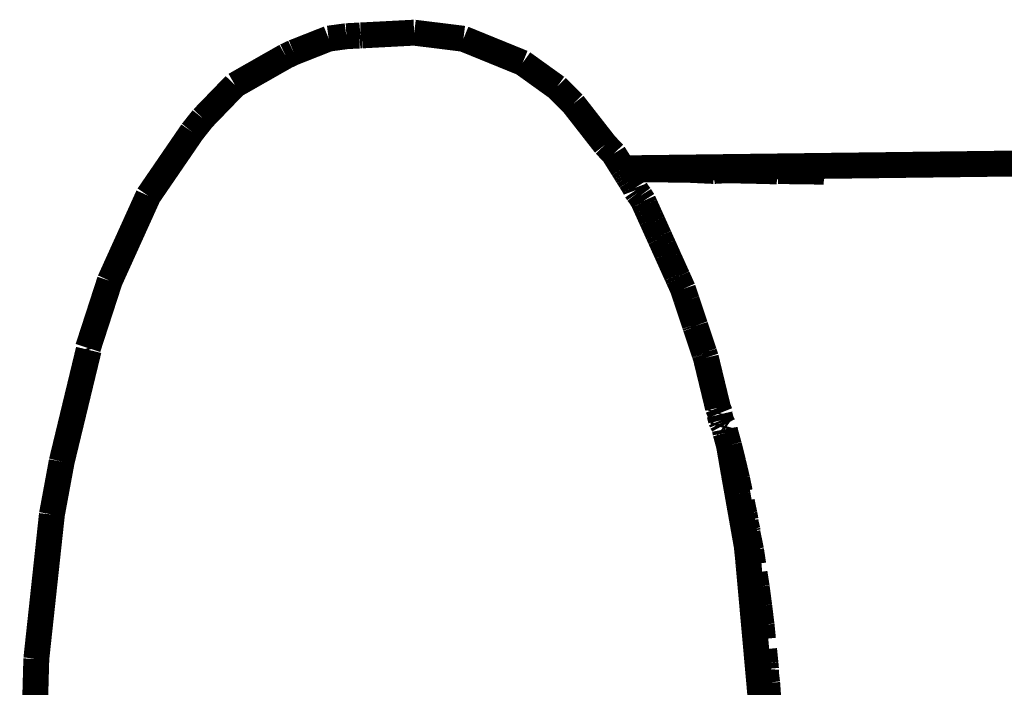
# Model space of a CAD drawing. Units: millimetres. Extents: x 1605 to 3707, y 1240 to 1630.
# Drawn here: x 3468 to 3472, y 1395 to 1397 of the extents above; entities that cross this region are included whole.
import ezdxf

# ---------------------------------------------------------------- set-up
doc = ezdxf.new("R2010")
doc.units = ezdxf.units.MM
doc.layers.add('ProfileEdges', color=7, linetype='Continuous')

msp = doc.modelspace()

# ---------------------------------------------------------------- linework, layer by layer
at = {"layer": 'ProfileEdges'}
for points in [[(3469.5435, 1397.3566, 0.1, 0.1, 0), (3469.612, 1397.3659, 0.1, 0.1, 0)], [(3469.6613, 1397.3685, 0.1, 0.1, 0), (3469.612, 1397.3659, 0.1, 0.1, 0)], [(3469.6613, 1397.3685, 0.1, 0.1, 0), (3469.6665, 1397.369, 0.1, 0.1, 0)], [(3469.6729, 1397.3691, 0.1, 0.1, 0), (3469.6665, 1397.369, 0.1, 0.1, 0)], [(3469.6729, 1397.3691, 0.1, 0.1, 0), (3469.8737, 1397.3796, 0.1, 0.1, 0)], [(3469.8737, 1397.3796, 0.1, 0.1, 0), (3470.064, 1397.356, 0.1, 0.1, 0)], [(3469.5435, 1397.3566, 0.1, 0.1, 0), (3469.4083, 1397.3033, 0.1, 0.1, 0)], [(3470.064, 1397.356, 0.1, 0.1, 0), (3470.2926, 1397.263, 0.1, 0.1, 0)], [(3469.1816, 1397.1774, 0.1, 0.1, 0), (3469.3779, 1397.289, 0.1, 0.1, 0)], [(3469.4083, 1397.3033, 0.1, 0.1, 0), (3469.3779, 1397.289, 0.1, 0.1, 0)], [(3470.424, 1397.1687, 0.1, 0.1, 0), (3470.2926, 1397.263, 0.1, 0.1, 0)], [(3469.0573, 1397.0491, 0.1, 0.1, 0), (3469.1816, 1397.1774, 0.1, 0.1, 0)], [(3470.4882, 1397.1049, 0.1, 0.1, 0), (3470.424, 1397.1687, 0.1, 0.1, 0)], [(3470.4882, 1397.1049, 0.1, 0.1, 0), (3470.6113, 1396.9474, 0.1, 0.1, 0)], [(3469.016, 1396.997, 0.1, 0.1, 0), (3469.0573, 1397.0491, 0.1, 0.1, 0)], [(3468.8468, 1396.7502, 0.1, 0.1, 0), (3469.016, 1396.997, 0.1, 0.1, 0)], [(3470.6442, 1396.9126, 0.1, 0.1, 0), (3470.6113, 1396.9474, 0.1, 0.1, 0)], [(3470.6796, 1396.856, 0.1, 0.1, 0), (3470.6442, 1396.9126, 0.1, 0.1, 0)], [(3477.6592, 1396.9418, 0.1, 0.1, 0), (3470.6796, 1396.856, 0.1, 0.1, 0)], [(3470.9382, 1396.8503, 0.1, 0.1, 0), (3470.6796, 1396.856, 0.1, 0.1, 0)], [(3470.681, 1396.8538, 0.1, 0.1, 0), (3470.6796, 1396.856, 0.1, 0.1, 0)], [(3470.681, 1396.8538, 0.1, 0.1, 0), (3470.9382, 1396.8503, 0.1, 0.1, 0)], [(3470.6825, 1396.8514, 0.1, 0.1, 0), (3470.681, 1396.8538, 0.1, 0.1, 0)], [(3470.6883, 1396.8421, 0.1, 0.1, 0), (3470.6825, 1396.8514, 0.1, 0.1, 0)], [(3470.6883, 1396.8421, 0.1, 0.1, 0), (3470.6919, 1396.8364, 0.1, 0.1, 0)], [(3470.6919, 1396.8364, 0.1, 0.1, 0), (3470.6935, 1396.8338, 0.1, 0.1, 0)], [(3470.6935, 1396.8338, 0.1, 0.1, 0), (3470.6988, 1396.8253, 0.1, 0.1, 0)], [(3470.9382, 1396.8503, 0.1, 0.1, 0), (3471.0311, 1396.8459, 0.1, 0.1, 0)], [(3471.0739, 1396.8484, 0.1, 0.1, 0), (3471.0311, 1396.8459, 0.1, 0.1, 0)], [(3471.1558, 1396.8473, 0.1, 0.1, 0), (3471.0739, 1396.8484, 0.1, 0.1, 0)], [(3471.1558, 1396.8473, 0.1, 0.1, 0), (3471.2752, 1396.8443, 0.1, 0.1, 0)], [(3471.2788, 1396.8456, 0.1, 0.1, 0), (3471.2752, 1396.8443, 0.1, 0.1, 0)], [(3471.4562, 1396.8432, 0.1, 0.1, 0), (3471.2788, 1396.8456, 0.1, 0.1, 0)], [(3470.6988, 1396.8253, 0.1, 0.1, 0), (3470.7043, 1396.8166, 0.1, 0.1, 0)], [(3470.7043, 1396.8166, 0.1, 0.1, 0), (3470.7094, 1396.8083, 0.1, 0.1, 0)], [(3470.7094, 1396.8083, 0.1, 0.1, 0), (3470.7158, 1396.7982, 0.1, 0.1, 0)], [(3470.7158, 1396.7982, 0.1, 0.1, 0), (3470.7224, 1396.7876, 0.1, 0.1, 0)], [(3470.7224, 1396.7876, 0.1, 0.1, 0), (3470.7266, 1396.7809, 0.1, 0.1, 0)], [(3470.7266, 1396.7809, 0.1, 0.1, 0), (3470.7299, 1396.7721, 0.1, 0.1, 0)], [(3470.7299, 1396.7721, 0.1, 0.1, 0), (3470.7372, 1396.7614, 0.1, 0.1, 0)], [(3470.7372, 1396.7614, 0.1, 0.1, 0), (3470.7461, 1396.7497, 0.1, 0.1, 0)], [(3468.6982, 1396.4221, 0.1, 0.1, 0), (3468.8468, 1396.7502, 0.1, 0.1, 0)], [(3470.7461, 1396.7497, 0.1, 0.1, 0), (3470.7583, 1396.7303, 0.1, 0.1, 0)], [(3470.7604, 1396.7255, 0.1, 0.1, 0), (3470.7583, 1396.7303, 0.1, 0.1, 0)], [(3470.7655, 1396.7143, 0.1, 0.1, 0), (3470.7604, 1396.7255, 0.1, 0.1, 0)], [(3470.7704, 1396.7034, 0.1, 0.1, 0), (3470.7655, 1396.7143, 0.1, 0.1, 0)], [(3470.7775, 1396.6877, 0.1, 0.1, 0), (3470.7704, 1396.7034, 0.1, 0.1, 0)], [(3470.7861, 1396.6687, 0.1, 0.1, 0), (3470.7775, 1396.6877, 0.1, 0.1, 0)], [(3470.7907, 1396.6585, 0.1, 0.1, 0), (3470.7861, 1396.6687, 0.1, 0.1, 0)], [(3470.7954, 1396.6482, 0.1, 0.1, 0), (3470.7907, 1396.6585, 0.1, 0.1, 0)], [(3470.8159, 1396.6027, 0.1, 0.1, 0), (3470.7954, 1396.6482, 0.1, 0.1, 0)], [(3470.82, 1396.5937, 0.1, 0.1, 0), (3470.8159, 1396.6027, 0.1, 0.1, 0)], [(3470.824, 1396.5847, 0.1, 0.1, 0), (3470.82, 1396.5937, 0.1, 0.1, 0)], [(3470.8362, 1396.5579, 0.1, 0.1, 0), (3470.824, 1396.5847, 0.1, 0.1, 0)], [(3470.8499, 1396.5273, 0.1, 0.1, 0), (3470.8362, 1396.5579, 0.1, 0.1, 0)], [(3470.8535, 1396.5194, 0.1, 0.1, 0), (3470.8499, 1396.5273, 0.1, 0.1, 0)], [(3470.8571, 1396.5115, 0.1, 0.1, 0), (3470.8535, 1396.5194, 0.1, 0.1, 0)], [(3470.8875, 1396.4441, 0.1, 0.1, 0), (3470.8571, 1396.5115, 0.1, 0.1, 0)], [(3468.6982, 1396.4221, 0.1, 0.1, 0), (3468.6139, 1396.1629, 0.1, 0.1, 0)], [(3470.8875, 1396.4441, 0.1, 0.1, 0), (3470.8907, 1396.4372, 0.1, 0.1, 0)], [(3470.8907, 1396.4372, 0.1, 0.1, 0), (3470.8939, 1396.43, 0.1, 0.1, 0)], [(3470.8939, 1396.43, 0.1, 0.1, 0), (3470.9117, 1396.3905, 0.1, 0.1, 0)], [(3470.9245, 1396.3521, 0.1, 0.1, 0), (3470.9117, 1396.3905, 0.1, 0.1, 0)], [(3470.9265, 1396.3462, 0.1, 0.1, 0), (3470.9245, 1396.3521, 0.1, 0.1, 0)], [(3470.9284, 1396.3404, 0.1, 0.1, 0), (3470.9265, 1396.3462, 0.1, 0.1, 0)], [(3470.9576, 1396.2526, 0.1, 0.1, 0), (3470.9284, 1396.3404, 0.1, 0.1, 0)], [(3470.9591, 1396.2484, 0.1, 0.1, 0), (3470.9576, 1396.2526, 0.1, 0.1, 0)], [(3470.9604, 1396.2442, 0.1, 0.1, 0), (3470.9591, 1396.2484, 0.1, 0.1, 0)], [(3470.9765, 1396.196, 0.1, 0.1, 0), (3470.9604, 1396.2442, 0.1, 0.1, 0)], [(3470.9934, 1396.1454, 0.1, 0.1, 0), (3470.9765, 1396.196, 0.1, 0.1, 0)], [(3468.6167, 1396.1555, 0.1, 0.1, 0), (3468.5125, 1395.7245, 0.1, 0.1, 0)], [(3468.6167, 1396.1555, 0.1, 0.1, 0), (3468.6139, 1396.1629, 0.1, 0.1, 0)], [(3470.9944, 1396.1422, 0.1, 0.1, 0), (3470.9934, 1396.1454, 0.1, 0.1, 0)], [(3470.9954, 1396.1391, 0.1, 0.1, 0), (3470.9944, 1396.1422, 0.1, 0.1, 0)], [(3471.0001, 1396.1251, 0.1, 0.1, 0), (3470.9954, 1396.1391, 0.1, 0.1, 0)], [(3471.0001, 1396.1251, 0.1, 0.1, 0), (3471.0227, 1396.0317, 0.1, 0.1, 0)], [(3471.0227, 1396.0317, 0.1, 0.1, 0), (3471.0372, 1395.9719, 0.1, 0.1, 0)], [(3471.0468, 1395.9322, 0.1, 0.1, 0), (3471.0372, 1395.9719, 0.1, 0.1, 0)], [(3471.0468, 1395.9322, 0.1, 0.1, 0), (3471.055, 1395.9118, 0.1, 0.1, 0)], [(3471.055, 1395.9118, 0.1, 0.1, 0), (3471.0531, 1395.9062, 0.1, 0.1, 0)], [(3471.0531, 1395.9062, 0.1, 0.1, 0), (3471.0585, 1395.884, 0.1, 0.1, 0)], [(3471.0585, 1395.884, 0.1, 0.1, 0), (3471.0621, 1395.8755, 0.1, 0.1, 0)], [(3471.0681, 1395.8644, 0.1, 0.1, 0), (3471.0621, 1395.8755, 0.1, 0.1, 0)], [(3471.0681, 1395.8644, 0.1, 0.1, 0), (3471.0654, 1395.8551, 0.1, 0.1, 0)], [(3471.0689, 1395.8522, 0.1, 0.1, 0), (3471.0654, 1395.8551, 0.1, 0.1, 0)], [(3471.0734, 1395.8491, 0.1, 0.1, 0), (3471.0689, 1395.8522, 0.1, 0.1, 0)], [(3471.0761, 1395.8352, 0.1, 0.1, 0), (3471.0734, 1395.8491, 0.1, 0.1, 0)], [(3471.0761, 1395.8352, 0.1, 0.1, 0), (3471.0894, 1395.7871, 0.1, 0.1, 0)], [(3471.0894, 1395.7871, 0.1, 0.1, 0), (3471.1055, 1395.7226, 0.1, 0.1, 0)], [(3471.0894, 1395.7871, 0.1, 0.1, 0), (3471.1083, 1395.678, 0.1, 0.1, 0)], [(3468.5125, 1395.7245, 0.1, 0.1, 0), (3468.4747, 1395.5205, 0.1, 0.1, 0)], [(3471.1055, 1395.7226, 0.1, 0.1, 0), (3471.121, 1395.6569, 0.1, 0.1, 0)], [(3471.1117, 1395.659, 0.1, 0.1, 0), (3471.1083, 1395.678, 0.1, 0.1, 0)], [(3471.1224, 1395.599, 0.1, 0.1, 0), (3471.1117, 1395.659, 0.1, 0.1, 0)], [(3471.121, 1395.6569, 0.1, 0.1, 0), (3471.1314, 1395.607, 0.1, 0.1, 0)], [(3471.1579, 1395.3989, 0.1, 0.1, 0), (3471.1224, 1395.599, 0.1, 0.1, 0)], [(3471.1391, 1395.5701, 0.1, 0.1, 0), (3471.1492, 1395.5217, 0.1, 0.1, 0)], [(3468.4747, 1395.5205, 0.1, 0.1, 0), (3468.4145, 1394.9636, 0.1, 0.1, 0)], [(3471.1492, 1395.5217, 0.1, 0.1, 0), (3471.1538, 1395.4975, 0.1, 0.1, 0)], [(3471.1538, 1395.4975, 0.1, 0.1, 0), (3471.1535, 1395.4912, 0.1, 0.1, 0)], [(3471.161, 1395.4594, 0.1, 0.1, 0), (3471.1535, 1395.4912, 0.1, 0.1, 0)], [(3471.161, 1395.4594, 0.1, 0.1, 0), (3471.1623, 1395.4529, 0.1, 0.1, 0)], [(3471.1623, 1395.4529, 0.1, 0.1, 0), (3471.161, 1395.4499, 0.1, 0.1, 0)], [(3471.161, 1395.4499, 0.1, 0.1, 0), (3471.1747, 1395.3828, 0.1, 0.1, 0)], [(3471.1579, 1395.3989, 0.1, 0.1, 0), (3471.1626, 1395.3543, 0.1, 0.1, 0)], [(3471.1654, 1395.3225, 0.1, 0.1, 0), (3471.1626, 1395.3543, 0.1, 0.1, 0)], [(3471.1747, 1395.3828, 0.1, 0.1, 0), (3471.1832, 1395.3274, 0.1, 0.1, 0)], [(3471.1734, 1395.2345, 0.1, 0.1, 0), (3471.1654, 1395.3225, 0.1, 0.1, 0)], [(3471.1882, 1395.2951, 0.1, 0.1, 0), (3471.1967, 1395.2402, 0.1, 0.1, 0)], [(3471.1967, 1395.2402, 0.1, 0.1, 0), (3471.2063, 1395.167, 0.1, 0.1, 0)], [(3471.1918, 1395.0309, 0.1, 0.1, 0), (3471.1734, 1395.2345, 0.1, 0.1, 0)], [(3471.2063, 1395.167, 0.1, 0.1, 0), (3471.2153, 1395.0938, 0.1, 0.1, 0)], [(3471.2153, 1395.0938, 0.1, 0.1, 0), (3471.2208, 1395.0397, 0.1, 0.1, 0)], [(3471.1943, 1395.0031, 0.1, 0.1, 0), (3471.1918, 1395.0309, 0.1, 0.1, 0)], [(3471.2195, 1394.7233, 0.1, 0.1, 0), (3471.1943, 1395.0031, 0.1, 0.1, 0)], [(3471.2249, 1395, 0.1, 0.1, 0), (3471.2305, 1394.9456, 0.1, 0.1, 0)], [(3468.4145, 1394.9636, 0.1, 0.1, 0), (3468.4003, 1394.4644, 0.1, 0.1, 0)], [(3471.2305, 1394.9456, 0.1, 0.1, 0), (3471.2324, 1394.9241, 0.1, 0.1, 0)], [(3471.2324, 1394.9241, 0.1, 0.1, 0), (3471.2318, 1394.9124, 0.1, 0.1, 0)], [(3471.2318, 1394.9124, 0.1, 0.1, 0), (3471.237, 1394.8706, 0.1, 0.1, 0)], [(3471.237, 1394.8706, 0.1, 0.1, 0), (3471.2423, 1394.7949, 0.1, 0.1, 0)]]:
    msp.add_lwpolyline(points, format="xyseb", dxfattribs=at)

doc.saveas('drawing.dxf')
